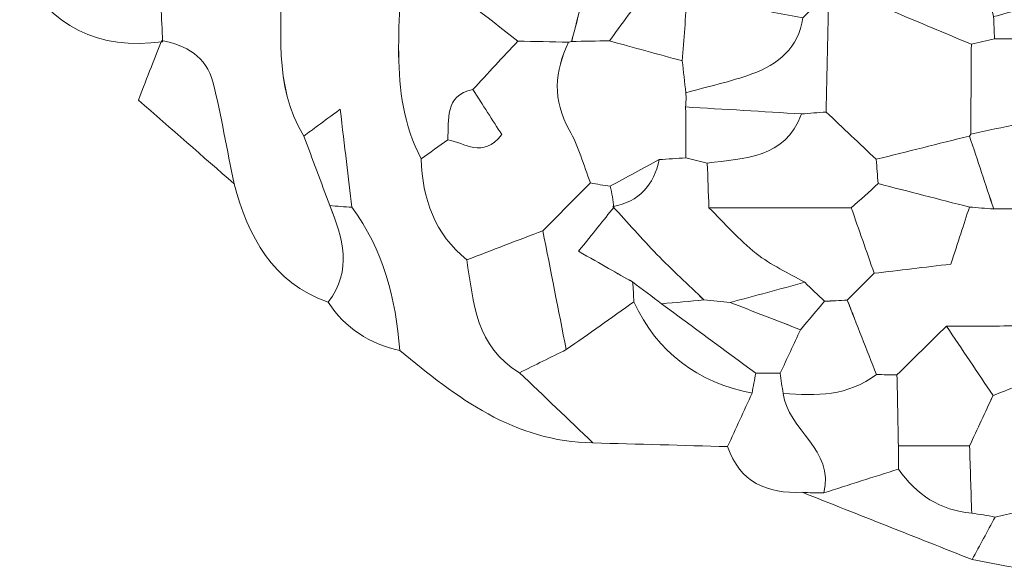
# Model space of a CAD drawing. Units: millimetres. Extents: x 28460 to 67408, y 9036 to 32821.
# Drawn here: x 43344 to 44046, y 13845 to 14235 of the extents above; entities that cross this region are included whole.
import ezdxf

# ---------------------------------------------------------------- set-up
doc = ezdxf.new("R2010")
doc.units = ezdxf.units.MM
doc.layers.add('Layer 1', color=7, linetype='Continuous', lineweight=0)

msp = doc.modelspace()

# ---------------------------------------------------------------- linework, layer by layer
at = {"layer": 'Layer 1'}
for points, knots in [([(43564.15, 14033.93), (43523.95, 14047.94), (43507.42, 14080.74), (43497.01, 14118.4), (43492.06, 14142.63), (43487.9, 14167.05), (43481.9, 14191.02), (43477.36, 14209.14), (43462.83, 14217.23), (43445.43, 14220.72), (43445.43, 14220.72), (43446.05, 14219.78), (43446.05, 14219.78), (43445.32, 14236.68), (43444.6, 14253.57), (43443.87, 14270.47), (43444.99, 14292.28), (43446.11, 14314.09), (43447.23, 14335.92), (43459.49, 14343.97), (43471.76, 14352.01), (43488.81, 14363.18), (43473.26, 14387.08), (43460.62, 14406.5), (43447.98, 14425.92), (43447.39, 14452.68), (43446.8, 14479.43), (43446.2, 14506.19), (43463.22, 14511.96), (43480.23, 14517.73), (43497.25, 14523.5), (43505.24, 14523.95), (43513.23, 14524.39), (43525.77, 14525.09), (43546.99, 14586.27), (43561.04, 14648.43), (43563.49, 14713.2), (43558.27, 14730.7), (43553.04, 14748.22), (43547.81, 14765.73), (43553.27, 14780.77), (43558.73, 14795.8), (43564.2, 14810.84), (43577.06, 14810.08), (43589.93, 14809.31), (43603.88, 14808.49), (43619.67, 14839.68), (43634.09, 14868.16), (43648.51, 14896.64), (43654.34, 14913.84), (43660.16, 14931.04), (43665.98, 14948.24), (43682.67, 14977.38), (43699.37, 15006.52), (43716.06, 15035.66), (43716.87, 15057.29), (43717.68, 15078.92), (43718.49, 15100.54), (43744.2, 15108.56), (43756.63, 15129.57), (43768.25, 15151.36), (43790.79, 15185.26), (43813.33, 15219.15), (43835.86, 15253.04), (43844.49, 15231.73), (43845.67, 15210.69), (43836.7, 15188.78), (43829.42, 15171), (43824.37, 15152.3), (43818.32, 15134.01), (43790.1, 15072.03), (43761.88, 15010.05), (43733.66, 14948.08), (43706.35, 14930.29), (43692.78, 14902.44), (43680.5, 14874.03), (43669.39, 14848.3), (43659.65, 14821.98), (43649.3, 14795.92), (43621.08, 14717.01), (43592.86, 14638.09), (43564.64, 14559.17), (43582.5, 14519.37), (43561.49, 14479.64), (43564.42, 14439.87), (43540.46, 14415.05), (43531.22, 14384.53), (43530.6, 14350.95), (43530.1, 14323.87), (43530.35, 14296.77), (43530.27, 14269.68), (43531.83, 14230.04), (43524.41, 14189.13), (43546.8, 14152.42), (43552.97, 14135.89), (43559.14, 14119.35), (43565.3, 14102.82), (43574.47, 14079.7), (43581.74, 14056.61), (43564.15, 14033.93)], [0, 0, 0, 0, 1, 1, 1, 2, 2, 2, 3, 3, 3, 4, 4, 4, 5, 5, 5, 6, 6, 6, 7, 7, 7, 8, 8, 8, 9, 9, 9, 10, 10, 10, 11, 11, 11, 12, 12, 12, 13, 13, 13, 14, 14, 14, 15, 15, 15, 16, 16, 16, 17, 17, 17, 18, 18, 18, 19, 19, 19, 20, 20, 20, 21, 21, 21, 22, 22, 22, 23, 23, 23, 24, 24, 24, 25, 25, 25, 26, 26, 26, 27, 27, 27, 28, 28, 28, 29, 29, 29, 30, 30, 30, 31, 31, 31, 32, 32, 32, 33, 33, 33, 33]), ([(43546.79, 14152.42), (43524.41, 14189.13), (43531.83, 14230.04), (43530.27, 14269.7), (43548.94, 14302.77), (43568.39, 14335.41), (43585.96, 14369.04), (43595.42, 14387.16), (43592.59, 14406.11), (43581.21, 14423.38), (43605.51, 14446.63), (43616.61, 14475.15), (43615.32, 14508.63), (43620.9, 14508.4), (43626.49, 14508.18), (43632.07, 14507.98), (43637.69, 14502.39), (43643.31, 14496.79), (43648.93, 14491.2), (43654.66, 14485.28), (43660.4, 14479.37), (43666.13, 14473.46), (43660.61, 14450.9), (43655.09, 14428.34), (43649.56, 14405.77), (43649.5, 14400.79), (43649.46, 14395.8), (43649.45, 14390.82), (43649.25, 14379), (43649.04, 14367.18), (43648.84, 14355.36), (43618.59, 14342.15), (43615.6, 14315.53), (43615.46, 14287.52), (43617.95, 14236.81), (43605.18, 14184.57), (43630.55, 14136.13), (43631.25, 14107.56), (43640.22, 14082.71), (43663, 14064.07), (43667.67, 14033.57), (43669.66, 14001.81), (43700.62, 13983.59), (43718.07, 13966.89), (43735.53, 13950.2), (43752.98, 13933.5), (43696.88, 13934.3), (43655.54, 13965.87), (43615.18, 13999.5), (43612.58, 14036.48), (43603.33, 14071.24), (43581.08, 14101.66), (43578.53, 14122.93), (43575.98, 14144.19), (43572.69, 14171.57), (43559.47, 14161.79), (43553.13, 14157.11), (43546.79, 14152.42)], [0, 0, 0, 0, 1, 1, 1, 2, 2, 2, 3, 3, 3, 4, 4, 4, 5, 5, 5, 6, 6, 6, 7, 7, 7, 8, 8, 8, 9, 9, 9, 10, 10, 10, 11, 11, 11, 12, 12, 12, 13, 13, 13, 14, 14, 14, 15, 15, 15, 16, 16, 16, 17, 17, 17, 18, 18, 18, 19, 19, 19, 19]), ([(43443.87, 14270.47), (43444.6, 14253.57), (43445.32, 14236.68), (43446.05, 14219.78), (43400.33, 14213.52), (43366.24, 14230.38), (43344.14, 14271.04), (43349.81, 14287.93), (43355.48, 14304.82), (43361.15, 14321.71), (43366.74, 14321.71), (43372.34, 14321.74), (43377.93, 14321.79), (43393.86, 14296.93), (43413.93, 14277.36), (43443.87, 14270.47)], [0, 0, 0, 0, 1, 1, 1, 2, 2, 2, 3, 3, 3, 4, 4, 4, 5, 5, 5, 5]), ([(44021.5, 14304.86), (44027.26, 14282.45), (44033.01, 14260.04), (44038.76, 14237.63), (44038.95, 14232.39), (44039.14, 14227.16), (44039.33, 14221.92), (44033.88, 14220.47), (44028.39, 14219.14), (44022.88, 14217.93), (43994.8, 14229.72), (43966.71, 14241.5), (43938.63, 14253.29), (43967.7, 14256), (43986.85, 14268.38), (43985.18, 14301.04), (43992.45, 14308.62), (43999.72, 14316.19), (44007.01, 14323.79), (44011.85, 14317.5), (44016.68, 14311.18), (44021.5, 14304.86)], [0, 0, 0, 0, 1, 1, 1, 2, 2, 2, 3, 3, 3, 4, 4, 4, 5, 5, 5, 6, 6, 6, 7, 7, 7, 7]), ([(44123.53, 14237.96), (44123.61, 14232.36), (44123.72, 14226.77), (44123.85, 14221.17), (44095.68, 14221.42), (44067.51, 14221.67), (44039.34, 14221.93), (44039.14, 14227.16), (44038.95, 14232.39), (44038.76, 14237.63), (44051.56, 14241.14), (44064.35, 14244.65), (44073.65, 14247.2), (44093.94, 14272.23), (44087.3, 14297.55), (44088.55, 14321.5), (44094.05, 14321.6), (44099.56, 14321.65), (44105.06, 14321.66), (44105.97, 14316.26), (44106.92, 14310.87), (44107.94, 14305.48), (44113.14, 14282.98), (44118.34, 14260.47), (44123.53, 14237.96)], [0, 0, 0, 0, 1, 1, 1, 2, 2, 2, 3, 3, 3, 4, 4, 4, 5, 5, 5, 6, 6, 6, 7, 7, 7, 8, 8, 8, 8]), ([(43700.18, 14304.66), (43710.69, 14304.5), (43721.21, 14304.33), (43731.73, 14304.17), (43738.67, 14297.24), (43745.59, 14290.31), (43752.5, 14283.4), (43752.5, 14283.42), (43752.08, 14275.33), (43752.08, 14275.33), (43747.33, 14256.87), (43742.57, 14238.41), (43737.81, 14219.95), (43737.81, 14219.95), (43735.56, 14219.46), (43735.57, 14219.45), (43723.54, 14219.7), (43711.48, 14219.95), (43699.43, 14220.21), (43676.79, 14237.77), (43654.15, 14255.34), (43631.5, 14272.92), (43648.1, 14271.21), (43664.71, 14269.49), (43686.21, 14267.26), (43691.12, 14280.41), (43695.65, 14292.54), (43700.18, 14304.66)], [0, 0, 0, 0, 1, 1, 1, 2, 2, 2, 3, 3, 3, 4, 4, 4, 5, 5, 5, 6, 6, 6, 7, 7, 7, 8, 8, 8, 9, 9, 9, 9]), ([(43820.13, 14252.39), (43819, 14236.94), (43817.86, 14221.49), (43816.71, 14206.06), (43799.39, 14210.84), (43782.07, 14215.61), (43764.77, 14220.38), (43773.42, 14232.15), (43782.05, 14243.93), (43793.93, 14260.15), (43775.62, 14266.79), (43763.85, 14271.06), (43752.08, 14275.33), (43752.08, 14275.33), (43752.5, 14283.42), (43752.5, 14283.4), (43768.7, 14289.64), (43784.9, 14295.89), (43801.1, 14302.14), (43807.85, 14292.66), (43814.6, 14283.2), (43821.38, 14273.75), (43820.97, 14266.64), (43820.55, 14259.51), (43820.13, 14252.39)], [0, 0, 0, 0, 1, 1, 1, 2, 2, 2, 3, 3, 3, 4, 4, 4, 5, 5, 5, 6, 6, 6, 7, 7, 7, 8, 8, 8, 8]), ([(43649.43, 14149.83), (43643.14, 14145.26), (43636.86, 14140.69), (43630.56, 14136.12), (43605.18, 14184.57), (43617.95, 14236.81), (43615.46, 14287.53), (43620.8, 14282.67), (43626.14, 14277.8), (43631.5, 14272.92), (43654.15, 14255.34), (43676.79, 14237.77), (43699.43, 14220.21), (43688.73, 14208.7), (43678.04, 14197.19), (43667.34, 14185.68), (43646.63, 14181.08), (43650.67, 14164.14), (43649.43, 14149.83)], [0, 0, 0, 0, 1, 1, 1, 2, 2, 2, 3, 3, 3, 4, 4, 4, 5, 5, 5, 6, 6, 6, 6]), ([(43752.08, 14275.33), (43763.85, 14271.06), (43775.62, 14266.79), (43793.93, 14260.15), (43782.05, 14243.93), (43773.42, 14232.15), (43764.77, 14220.38), (43755.75, 14220.24), (43746.74, 14220.1), (43737.77, 14219.95), (43742.57, 14238.41), (43747.33, 14256.87), (43752.08, 14275.33)], [0, 0, 0, 0, 1, 1, 1, 2, 2, 2, 3, 3, 3, 4, 4, 4, 4]), ([(43820.13, 14252.39), (43847.68, 14247.2), (43875.22, 14242), (43902.77, 14236.82), (43899.62, 14215.29), (43885.03, 14203.56), (43866.32, 14196.75), (43851.03, 14191.18), (43834.97, 14187.75), (43819.26, 14183.37), (43818.41, 14190.94), (43817.56, 14198.5), (43816.71, 14206.06), (43817.86, 14221.49), (43819, 14236.94), (43820.13, 14252.39)], [0, 0, 0, 0, 1, 1, 1, 2, 2, 2, 3, 3, 3, 4, 4, 4, 5, 5, 5, 5]), ([(43819.26, 14183.37), (43834.97, 14187.75), (43851.03, 14191.18), (43866.32, 14196.75), (43885.03, 14203.56), (43899.62, 14215.29), (43902.76, 14236.82), (43908.07, 14242.27), (43913.37, 14247.73), (43918.68, 14253.19), (43918.69, 14253.19), (43921.22, 14254.73), (43921.22, 14254.73), (43920.58, 14226.35), (43919.94, 14197.97), (43919.3, 14169.58), (43913.44, 14169.13), (43907.58, 14168.68), (43901.72, 14168.23), (43874.18, 14169.89), (43846.65, 14171.55), (43819.11, 14173.21), (43819.42, 14176.6), (43819.47, 14179.98), (43819.26, 14183.37)], [0, 0, 0, 0, 1, 1, 1, 2, 2, 2, 3, 3, 3, 4, 4, 4, 5, 5, 5, 6, 6, 6, 7, 7, 7, 8, 8, 8, 8]), ([(43921.22, 14254.73), (43927.01, 14254.25), (43932.81, 14253.78), (43938.61, 14253.29), (43966.71, 14241.5), (43994.8, 14229.72), (44022.88, 14217.95), (44022.73, 14196.58), (44022.58, 14175.21), (44022.44, 14153.83), (44022.44, 14153.83), (44021.53, 14152.46), (44021.53, 14152.46), (43999.34, 14146.92), (43977.16, 14141.37), (43954.99, 14135.83), (43943.1, 14147.08), (43931.21, 14158.33), (43919.3, 14169.58), (43919.94, 14197.97), (43920.58, 14226.35), (43921.22, 14254.73)], [0, 0, 0, 0, 1, 1, 1, 2, 2, 2, 3, 3, 3, 4, 4, 4, 5, 5, 5, 6, 6, 6, 7, 7, 7, 7]), ([(43445.43, 14220.72), (43462.83, 14217.23), (43477.36, 14209.14), (43481.9, 14191.02), (43487.9, 14167.05), (43492.06, 14142.63), (43497.01, 14118.4), (43474.68, 14137.96), (43452.35, 14157.52), (43428.79, 14178.15), (43435.63, 14195.65), (43440.53, 14208.19), (43445.43, 14220.72)], [0, 0, 0, 0, 1, 1, 1, 2, 2, 2, 3, 3, 3, 4, 4, 4, 4]), ([(43663, 14064.07), (43640.22, 14082.71), (43631.25, 14107.56), (43630.56, 14136.12), (43636.86, 14140.69), (43643.14, 14145.26), (43649.43, 14149.83), (43661.65, 14147.66), (43674.2, 14135.84), (43687.97, 14153.51), (43681.41, 14163.75), (43674.38, 14174.72), (43667.35, 14185.68), (43678.04, 14197.19), (43688.73, 14208.7), (43699.43, 14220.21), (43711.48, 14219.95), (43723.54, 14219.7), (43735.59, 14219.44), (43725.68, 14198.52), (43723.96, 14178.15), (43736.08, 14156.9), (43742.76, 14145.2), (43746.27, 14131.68), (43751.21, 14118.98), (43739.89, 14107.62), (43728.56, 14096.26), (43717.23, 14084.89), (43699.16, 14077.95), (43681.08, 14071.01), (43663, 14064.07)], [0, 0, 0, 0, 1, 1, 1, 2, 2, 2, 3, 3, 3, 4, 4, 4, 5, 5, 5, 6, 6, 6, 7, 7, 7, 8, 8, 8, 9, 9, 9, 10, 10, 10, 10]), ([(43765.33, 14116.59), (43760.6, 14117.26), (43755.89, 14118.05), (43751.21, 14118.98), (43746.27, 14131.68), (43742.76, 14145.2), (43736.08, 14156.9), (43723.96, 14178.15), (43725.68, 14198.52), (43735.57, 14219.45), (43735.56, 14219.46), (43737.81, 14219.95), (43737.77, 14219.95), (43746.74, 14220.1), (43755.75, 14220.24), (43764.75, 14220.38), (43782.07, 14215.61), (43799.39, 14210.84), (43816.7, 14206.07), (43817.56, 14198.5), (43818.41, 14190.94), (43819.26, 14183.37), (43819.47, 14179.98), (43819.42, 14176.6), (43819.11, 14173.21), (43819.17, 14161.12), (43819.23, 14149.03), (43819.29, 14136.94), (43812.96, 14136.5), (43806.64, 14136.06), (43800.32, 14135.61), (43788.66, 14129.27), (43777, 14122.93), (43765.33, 14116.59)], [0, 0, 0, 0, 1, 1, 1, 2, 2, 2, 3, 3, 3, 4, 4, 4, 5, 5, 5, 6, 6, 6, 7, 7, 7, 8, 8, 8, 9, 9, 9, 10, 10, 10, 11, 11, 11, 11]), ([(44107.96, 14175.18), (44102.43, 14172.98), (44096.91, 14170.78), (44091.4, 14168.58), (44068.41, 14163.65), (44045.41, 14158.72), (44022.43, 14153.81), (44022.58, 14175.21), (44022.73, 14196.58), (44022.88, 14217.95), (44028.39, 14219.14), (44033.88, 14220.47), (44039.33, 14221.92), (44067.51, 14221.67), (44095.68, 14221.42), (44123.85, 14221.17), (44123.85, 14221.17), (44121.86, 14216.45), (44121.87, 14216.46), (44117.24, 14202.71), (44112.6, 14188.95), (44107.96, 14175.18)], [0, 0, 0, 0, 1, 1, 1, 2, 2, 2, 3, 3, 3, 4, 4, 4, 5, 5, 5, 6, 6, 6, 7, 7, 7, 7]), ([(43649.43, 14149.83), (43650.67, 14164.14), (43646.63, 14181.08), (43667.34, 14185.68), (43674.38, 14174.72), (43681.41, 14163.75), (43687.97, 14153.51), (43674.2, 14135.84), (43661.65, 14147.66), (43649.43, 14149.83)], [0, 0, 0, 0, 1, 1, 1, 2, 2, 2, 3, 3, 3, 3]), ([(43581.08, 14101.66), (43575.81, 14101.92), (43570.54, 14102.3), (43565.29, 14102.81), (43559.14, 14119.35), (43552.97, 14135.89), (43546.8, 14152.42), (43553.13, 14157.11), (43559.47, 14161.79), (43572.69, 14171.57), (43575.98, 14144.19), (43578.53, 14122.93), (43581.08, 14101.66)], [0, 0, 0, 0, 1, 1, 1, 2, 2, 2, 3, 3, 3, 4, 4, 4, 4]), ([(43819.11, 14173.21), (43846.65, 14171.55), (43874.18, 14169.89), (43901.73, 14168.23), (43890.02, 14136.1), (43861.07, 14136.86), (43834.51, 14133.07), (43829.43, 14134.33), (43824.35, 14135.62), (43819.28, 14136.93), (43819.23, 14149.03), (43819.17, 14161.12), (43819.11, 14173.21)], [0, 0, 0, 0, 1, 1, 1, 2, 2, 2, 3, 3, 3, 4, 4, 4, 4]), ([(43955, 14135.83), (43955.46, 14130.05), (43955.92, 14124.26), (43956.41, 14118.47), (43950.03, 14112.74), (43943.61, 14107.01), (43937.21, 14101.27), (43903.36, 14101.29), (43869.52, 14101.31), (43835.68, 14101.32), (43835.29, 14111.91), (43834.91, 14122.5), (43834.51, 14133.08), (43861.07, 14136.86), (43890.02, 14136.1), (43901.73, 14168.23), (43907.58, 14168.68), (43913.44, 14169.13), (43919.31, 14169.58), (43931.21, 14158.33), (43943.1, 14147.08), (43955, 14135.83)], [0, 0, 0, 0, 1, 1, 1, 2, 2, 2, 3, 3, 3, 4, 4, 4, 5, 5, 5, 6, 6, 6, 7, 7, 7, 7]), ([(44105.75, 14150.43), (44086.93, 14136.39), (44062.88, 14127.42), (44057.51, 14100.43), (44051.28, 14100.43), (44045.04, 14100.43), (44038.8, 14100.43), (44033.04, 14117.77), (44027.28, 14135.12), (44021.53, 14152.46), (44021.53, 14152.46), (44022.44, 14153.83), (44022.43, 14153.81), (44045.41, 14158.72), (44068.41, 14163.65), (44091.41, 14168.58), (44096.19, 14162.53), (44100.97, 14156.48), (44105.75, 14150.43)], [0, 0, 0, 0, 1, 1, 1, 2, 2, 2, 3, 3, 3, 4, 4, 4, 5, 5, 5, 6, 6, 6, 6]), ([(44021.5, 14101.74), (43999.81, 14107.32), (43978.12, 14112.89), (43956.41, 14118.47), (43955.92, 14124.26), (43955.46, 14130.05), (43954.99, 14135.83), (43977.16, 14141.37), (43999.34, 14146.92), (44021.52, 14152.46), (44027.28, 14135.12), (44033.04, 14117.77), (44038.81, 14100.42), (44033.04, 14100.86), (44027.27, 14101.3), (44021.5, 14101.74)], [0, 0, 0, 0, 1, 1, 1, 2, 2, 2, 3, 3, 3, 4, 4, 4, 5, 5, 5, 5]), ([(43904.01, 14048.08), (43886.31, 14043.27), (43868.62, 14038.47), (43850.91, 14033.66), (43844.67, 14034.28), (43838.44, 14034.9), (43832.18, 14035.54), (43820.94, 14046.34), (43809.45, 14056.87), (43798.6, 14068.01), (43787.8, 14079.08), (43777.64, 14090.76), (43767.2, 14102.18), (43786.27, 14105.38), (43796.14, 14117.69), (43800.33, 14135.61), (43806.64, 14136.06), (43812.96, 14136.5), (43819.28, 14136.93), (43824.35, 14135.62), (43829.43, 14134.33), (43834.51, 14133.08), (43834.91, 14122.5), (43835.29, 14111.91), (43835.68, 14101.32), (43846.84, 14090.32), (43857.18, 14078.3), (43869.39, 14068.63), (43879.82, 14060.38), (43892.39, 14054.83), (43904.01, 14048.08)], [0, 0, 0, 0, 1, 1, 1, 2, 2, 2, 3, 3, 3, 4, 4, 4, 5, 5, 5, 6, 6, 6, 7, 7, 7, 8, 8, 8, 9, 9, 9, 10, 10, 10, 10]), ([(43765.33, 14116.59), (43777, 14122.93), (43788.66, 14129.27), (43800.33, 14135.61), (43796.14, 14117.69), (43786.27, 14105.38), (43767.2, 14102.18), (43767.2, 14102.18), (43767.85, 14101.52), (43767.85, 14101.52), (43767.36, 14106.6), (43766.52, 14111.62), (43765.33, 14116.59)], [0, 0, 0, 0, 1, 1, 1, 2, 2, 2, 3, 3, 3, 4, 4, 4, 4]), ([(43733.95, 14000.06), (43728.37, 14028.34), (43722.8, 14056.61), (43717.23, 14084.89), (43728.56, 14096.26), (43739.89, 14107.62), (43751.21, 14118.98), (43755.89, 14118.05), (43760.6, 14117.26), (43765.33, 14116.59), (43766.52, 14111.62), (43767.36, 14106.6), (43767.86, 14101.52), (43760.52, 14092.38), (43753.19, 14083.23), (43742.74, 14070.2), (43759.37, 14060.75), (43770.32, 14054.53), (43781.26, 14048.31), (43781.73, 14043.57), (43782.01, 14038.81), (43782.12, 14034.04), (43766.07, 14022.72), (43750.01, 14011.39), (43733.95, 14000.06)], [0, 0, 0, 0, 1, 1, 1, 2, 2, 2, 3, 3, 3, 4, 4, 4, 5, 5, 5, 6, 6, 6, 7, 7, 7, 8, 8, 8, 8]), ([(43953.56, 14054.54), (43948.11, 14070.11), (43942.66, 14085.69), (43937.21, 14101.27), (43943.61, 14107.01), (43950.03, 14112.74), (43956.44, 14118.47), (43978.12, 14112.89), (43999.81, 14107.32), (44021.5, 14101.74), (44017.48, 14089.36), (44013.47, 14076.97), (44008.31, 14061.03), (43989.3, 14058.78), (43971.43, 14056.66), (43953.56, 14054.54)], [0, 0, 0, 0, 1, 1, 1, 2, 2, 2, 3, 3, 3, 4, 4, 4, 5, 5, 5, 5]), ([(43581.08, 14101.66), (43603.33, 14071.24), (43612.58, 14036.48), (43615.18, 13999.5), (43593.58, 14004.17), (43576.38, 14015.37), (43564.15, 14033.93), (43581.74, 14056.61), (43574.47, 14079.7), (43565.29, 14102.81), (43570.54, 14102.3), (43575.81, 14101.92), (43581.08, 14101.66)], [0, 0, 0, 0, 1, 1, 1, 2, 2, 2, 3, 3, 3, 4, 4, 4, 4]), ([(43832.15, 14035.55), (43822.09, 14034.61), (43812.03, 14033.67), (43801.97, 14032.72), (43795.09, 14037.92), (43788.19, 14043.13), (43781.28, 14048.32), (43770.32, 14054.53), (43759.37, 14060.75), (43742.74, 14070.2), (43753.19, 14083.23), (43760.52, 14092.38), (43767.85, 14101.52), (43767.85, 14101.52), (43767.2, 14102.18), (43767.2, 14102.18), (43777.64, 14090.76), (43787.8, 14079.08), (43798.6, 14068.01), (43809.45, 14056.87), (43820.94, 14046.34), (43832.15, 14035.55)], [0, 0, 0, 0, 1, 1, 1, 2, 2, 2, 3, 3, 3, 4, 4, 4, 5, 5, 5, 6, 6, 6, 7, 7, 7, 7]), ([(43953.56, 14054.54), (43947.17, 14048.16), (43940.77, 14041.79), (43934.35, 14035.43), (43928.93, 14035.11), (43923.54, 14034.8), (43918.17, 14034.52), (43913.47, 14039.03), (43908.74, 14043.55), (43904.01, 14048.08), (43892.39, 14054.83), (43879.82, 14060.38), (43869.39, 14068.63), (43857.18, 14078.3), (43846.84, 14090.32), (43835.68, 14101.32), (43869.52, 14101.31), (43903.36, 14101.29), (43937.21, 14101.27), (43942.66, 14085.69), (43948.11, 14070.11), (43953.56, 14054.54)], [0, 0, 0, 0, 1, 1, 1, 2, 2, 2, 3, 3, 3, 4, 4, 4, 5, 5, 5, 6, 6, 6, 7, 7, 7, 7]), ([(43955.12, 13982.28), (43948.19, 14000), (43941.25, 14017.73), (43934.35, 14035.43), (43940.77, 14041.79), (43947.17, 14048.16), (43953.56, 14054.54), (43971.43, 14056.66), (43989.3, 14058.78), (44008.31, 14061.03), (44013.47, 14076.97), (44017.48, 14089.36), (44021.5, 14101.74), (44027.27, 14101.3), (44033.04, 14100.86), (44038.8, 14100.43), (44045.04, 14100.43), (44051.28, 14100.43), (44057.53, 14100.42), (44062.64, 14094.59), (44067.76, 14088.77), (44072.87, 14082.95), (44073.08, 14078.99), (44073.18, 14075.03), (44073.18, 14071.07), (44067.83, 14060.46), (44062.47, 14049.85), (44057.12, 14039.23), (44056.6, 14031.79), (44056.07, 14024.36), (44055.55, 14016.92), (44038.75, 14016.89), (44021.94, 14016.86), (44005.14, 14016.83), (43993.37, 14005.24), (43981.6, 13993.65), (43969.83, 13982.05), (43964.93, 13982.08), (43960.02, 13982.15), (43955.12, 13982.28)], [0, 0, 0, 0, 1, 1, 1, 2, 2, 2, 3, 3, 3, 4, 4, 4, 5, 5, 5, 6, 6, 6, 7, 7, 7, 8, 8, 8, 9, 9, 9, 10, 10, 10, 11, 11, 11, 12, 12, 12, 13, 13, 13, 13]), ([(43663, 14064.07), (43681.08, 14071.01), (43699.16, 14077.95), (43717.23, 14084.89), (43722.8, 14056.61), (43728.37, 14028.34), (43733.95, 14000.06), (43722.84, 13994.57), (43711.72, 13989.08), (43700.61, 13983.58), (43669.66, 14001.81), (43667.67, 14033.57), (43663, 14064.07)], [0, 0, 0, 0, 1, 1, 1, 2, 2, 2, 3, 3, 3, 4, 4, 4, 4]), ([(43782.12, 14034.04), (43782.01, 14038.81), (43781.73, 14043.57), (43781.28, 14048.32), (43788.19, 14043.13), (43795.09, 14037.92), (43801.98, 14032.71), (43824.33, 14016.21), (43846.69, 13999.72), (43869.04, 13983.22), (43868.2, 13978.49), (43867.35, 13973.76), (43866.48, 13969.05), (43827.47, 13976.62), (43799.12, 13997.97), (43782.12, 14034.04)], [0, 0, 0, 0, 1, 1, 1, 2, 2, 2, 3, 3, 3, 4, 4, 4, 5, 5, 5, 5]), ([(43904.01, 14048.08), (43908.74, 14043.55), (43913.47, 14039.03), (43918.17, 14034.52), (43912.45, 14027.77), (43906.75, 14021.01), (43901.03, 14014.23), (43884.31, 14020.69), (43867.61, 14027.18), (43850.91, 14033.66), (43868.62, 14038.47), (43886.31, 14043.27), (43904.01, 14048.08)], [0, 0, 0, 0, 1, 1, 1, 2, 2, 2, 3, 3, 3, 4, 4, 4, 4]), ([(43752.98, 13933.5), (43735.53, 13950.2), (43718.07, 13966.89), (43700.61, 13983.58), (43711.72, 13989.08), (43722.84, 13994.57), (43733.95, 14000.06), (43750.01, 14011.39), (43766.07, 14022.72), (43782.12, 14034.04), (43799.12, 13997.97), (43827.47, 13976.62), (43866.46, 13969.07), (43860.66, 13956.32), (43854.86, 13943.57), (43849.06, 13930.82), (43817.03, 13931.71), (43785, 13932.61), (43752.98, 13933.5)], [0, 0, 0, 0, 1, 1, 1, 2, 2, 2, 3, 3, 3, 4, 4, 4, 5, 5, 5, 6, 6, 6, 6]), ([(43901.02, 14014.21), (43896.21, 14003.87), (43891.4, 13993.54), (43886.58, 13983.2), (43880.74, 13983.21), (43874.89, 13983.21), (43869.04, 13983.22), (43846.69, 13999.72), (43824.33, 14016.21), (43801.97, 14032.72), (43812.03, 14033.67), (43822.09, 14034.61), (43832.18, 14035.54), (43838.44, 14034.9), (43844.67, 14034.28), (43850.9, 14033.66), (43867.61, 14027.18), (43884.31, 14020.69), (43901.02, 14014.21)], [0, 0, 0, 0, 1, 1, 1, 2, 2, 2, 3, 3, 3, 4, 4, 4, 5, 5, 5, 6, 6, 6, 6]), ([(43955.12, 13982.28), (43935.19, 13966.9), (43912.12, 13966.9), (43888.69, 13968.76), (43887.86, 13973.57), (43887.16, 13978.37), (43886.58, 13983.2), (43891.4, 13993.54), (43896.21, 14003.87), (43901.03, 14014.23), (43906.75, 14021.01), (43912.45, 14027.77), (43918.15, 14034.53), (43923.54, 14034.8), (43928.93, 14035.11), (43934.31, 14035.45), (43941.25, 14017.73), (43948.19, 14000), (43955.12, 13982.28)], [0, 0, 0, 0, 1, 1, 1, 2, 2, 2, 3, 3, 3, 4, 4, 4, 5, 5, 5, 6, 6, 6, 6]), ([(43969.83, 13982.05), (43981.6, 13993.65), (43993.37, 14005.24), (44005.14, 14016.83), (44016.21, 14000.32), (44027.28, 13983.81), (44038.35, 13967.3), (44032.76, 13955.32), (44027.17, 13943.35), (44021.58, 13931.36), (44004.67, 13931.39), (43987.76, 13931.42), (43970.85, 13931.45), (43970.51, 13948.31), (43970.17, 13965.18), (43969.83, 13982.05)], [0, 0, 0, 0, 1, 1, 1, 2, 2, 2, 3, 3, 3, 4, 4, 4, 5, 5, 5, 5]), ([(44072.88, 14016), (44072.28, 14004.07), (44071.69, 13992.15), (44071.08, 13980.2), (44060.17, 13975.88), (44049.26, 13971.57), (44038.35, 13967.29), (44027.28, 13983.81), (44016.21, 14000.32), (44005.14, 14016.83), (44021.94, 14016.86), (44038.75, 14016.89), (44055.55, 14016.92), (44061.33, 14016.61), (44067.1, 14016.31), (44072.88, 14016)], [0, 0, 0, 0, 1, 1, 1, 2, 2, 2, 3, 3, 3, 4, 4, 4, 5, 5, 5, 5]), ([(43849.06, 13930.82), (43854.86, 13943.57), (43860.66, 13956.32), (43866.48, 13969.05), (43867.35, 13973.76), (43868.2, 13978.49), (43869.04, 13983.22), (43874.89, 13983.21), (43880.74, 13983.21), (43886.59, 13983.2), (43887.16, 13978.37), (43887.86, 13973.57), (43888.7, 13968.78), (43892.01, 13942.55), (43925.54, 13928.61), (43917.58, 13897.8), (43912.44, 13897.72), (43907.31, 13897.87), (43902.18, 13898.25), (43877.14, 13897.15), (43857.72, 13905.22), (43849.06, 13930.82)], [0, 0, 0, 0, 1, 1, 1, 2, 2, 2, 3, 3, 3, 4, 4, 4, 5, 5, 5, 6, 6, 6, 7, 7, 7, 7]), ([(43970.99, 13914.82), (43953.21, 13909.15), (43935.43, 13903.48), (43917.62, 13897.81), (43925.54, 13928.61), (43892.01, 13942.55), (43888.69, 13968.76), (43912.12, 13966.9), (43935.19, 13966.9), (43955.12, 13982.28), (43960.02, 13982.15), (43964.93, 13982.08), (43969.83, 13982.05), (43970.17, 13965.18), (43970.51, 13948.31), (43970.85, 13931.44), (43970.94, 13925.9), (43970.99, 13920.36), (43970.99, 13914.82)], [0, 0, 0, 0, 1, 1, 1, 2, 2, 2, 3, 3, 3, 4, 4, 4, 5, 5, 5, 6, 6, 6, 6]), ([(44056.03, 13884.59), (44050.67, 13882.94), (44045.22, 13881.61), (44039.72, 13880.59), (44034.23, 13881.65), (44028.68, 13882.56), (44023.1, 13883.29), (44022.58, 13899.3), (44022.08, 13915.33), (44021.58, 13931.36), (44027.17, 13943.35), (44032.76, 13955.32), (44038.35, 13967.29), (44049.26, 13971.57), (44060.17, 13975.88), (44071.07, 13980.18), (44076.19, 13974.9), (44081.32, 13969.62), (44086.44, 13964.34), (44087.76, 13959.01), (44088.74, 13953.61), (44089.4, 13948.16), (44078.28, 13926.97), (44067.15, 13905.78), (44056.03, 13884.59)], [0, 0, 0, 0, 1, 1, 1, 2, 2, 2, 3, 3, 3, 4, 4, 4, 5, 5, 5, 6, 6, 6, 7, 7, 7, 8, 8, 8, 8]), ([(44021.58, 13931.35), (44022.08, 13915.33), (44022.58, 13899.3), (44023.1, 13883.29), (44000.69, 13885.47), (43983.58, 13896.42), (43970.99, 13914.83), (43970.99, 13920.36), (43970.94, 13925.9), (43970.85, 13931.45), (43987.76, 13931.42), (44004.67, 13931.39), (44021.58, 13931.35)], [0, 0, 0, 0, 1, 1, 1, 2, 2, 2, 3, 3, 3, 4, 4, 4, 4]), ([(43902.18, 13898.25), (43907.31, 13897.87), (43912.44, 13897.72), (43917.62, 13897.81), (43935.43, 13903.48), (43953.21, 13909.15), (43970.99, 13914.83), (43983.58, 13896.42), (44000.69, 13885.47), (44023.11, 13883.3), (44028.68, 13882.56), (44034.23, 13881.65), (44039.74, 13880.57), (44034.32, 13870.45), (44028.9, 13860.32), (44023.48, 13850.2), (43983.05, 13866.22), (43942.61, 13882.24), (43902.18, 13898.25)], [0, 0, 0, 0, 1, 1, 1, 2, 2, 2, 3, 3, 3, 4, 4, 4, 5, 5, 5, 6, 6, 6, 6]), ([(44023.48, 13850.2), (44028.9, 13860.32), (44034.32, 13870.45), (44039.72, 13880.59), (44045.22, 13881.61), (44050.67, 13882.94), (44056.03, 13884.59), (44077.77, 13883.11), (44099.52, 13881.63), (44121.26, 13880.15), (44121.68, 13875.26), (44122.2, 13870.38), (44122.81, 13865.51), (44099.54, 13858.58), (44076.27, 13851.64), (44053, 13844.71), (44043.16, 13846.54), (44033.32, 13848.37), (44023.48, 13850.2)], [0, 0, 0, 0, 1, 1, 1, 2, 2, 2, 3, 3, 3, 4, 4, 4, 5, 5, 5, 6, 6, 6, 6])]:
    msp.add_open_spline(points, degree=3, knots=knots, dxfattribs=at)

doc.saveas('drawing.dxf')
